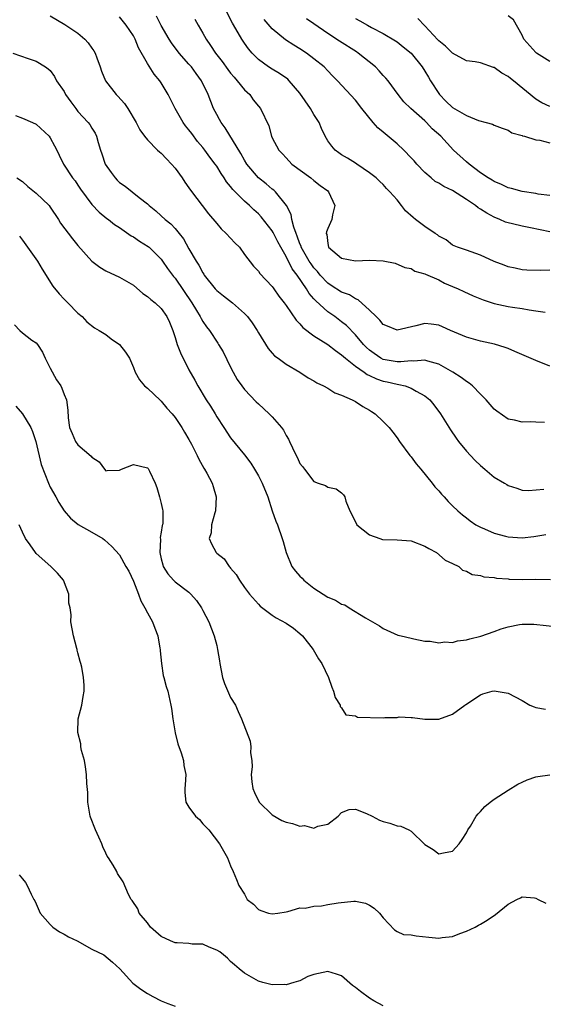
# Model space of a CAD drawing. Units: inches. Extents: x 2595000 to 2598000, y 1512000 to 1515000.
# Drawn here: x 2595385 to 2595460, y 1514606 to 1514748 of the extents above; entities that cross this region are included whole.
import ezdxf

# ---------------------------------------------------------------- set-up
doc = ezdxf.new("R2010")
doc.units = ezdxf.units.IN
doc.header["$MEASUREMENT"] = 0
doc.layers.add('LD25951512_2ft', color=254, linetype='Continuous')

msp = doc.modelspace()

# ---------------------------------------------------------------- linework, layer by layer
at = {"layer": 'LD25951512_2ft'}
for points, elevation in [([(2595389, 1514748.35), (2595391.12, 1514747.12), (2595393, 1514745.84), (2595394, 1514745), (2595394.49, 1514744.49), (2595395, 1514743.72), (2595395.31, 1514743.31), (2595395.46, 1514743), (2595395.71, 1514742.29), (2595396.2, 1514741), (2595396.39, 1514740.39), (2595396.99, 1514739), (2595398.53, 1514737), (2595398.77, 1514736.77), (2595399.7, 1514735.7), (2595400.18, 1514735), (2595401.41, 1514733), (2595401.92, 1514731.92), (2595402.61, 1514731), (2595403, 1514730.49), (2595404.47, 1514729), (2595404.75, 1514728.75), (2595405, 1514728.58), (2595405.76, 1514727.76), (2595406.49, 1514727), (2595407, 1514726.41), (2595408.01, 1514725), (2595408.39, 1514724.39), (2595409, 1514723.55), (2595409.22, 1514723.22), (2595411.83, 1514719.83), (2595413, 1514718.42), (2595413.66, 1514717.66), (2595414.38, 1514717), (2595415, 1514716.3), (2595415.62, 1514715.62), (2595416.26, 1514715), (2595417, 1514713.95), (2595418.29, 1514712.29), (2595419, 1514711.56), (2595419.21, 1514711.21), (2595421, 1514709.35), (2595421.13, 1514709.13), (2595421.24, 1514709), (2595421.97, 1514707.97), (2595422.72, 1514707), (2595423, 1514706.62), (2595424.47, 1514704.47), (2595425, 1514703.95), (2595425.42, 1514703.42), (2595427, 1514702.24), (2595429, 1514700.96), (2595430.1, 1514700.1), (2595431, 1514699.51), (2595431.25, 1514699.25), (2595431.55, 1514699), (2595433, 1514697.87), (2595434.24, 1514697), (2595434.67, 1514696.67), (2595435, 1514696.53), (2595436.02, 1514696.02), (2595437, 1514695.69), (2595437.58, 1514695.58), (2595439, 1514695.24), (2595439.23, 1514695.23), (2595440.16, 1514695), (2595441, 1514694.71), (2595441.75, 1514694.25), (2595443, 1514693.57), (2595443.69, 1514693), (2595444.29, 1514692.29), (2595445.27, 1514691), (2595446.69, 1514688.69), (2595447.49, 1514687.49), (2595447.85, 1514687), (2595449, 1514685.62), (2595449.56, 1514685), (2595450.25, 1514684.25), (2595451, 1514683.53), (2595451.66, 1514683), (2595453, 1514681.88), (2595454.49, 1514681), (2595454.8, 1514680.8), (2595455, 1514680.65), (2595456.26, 1514680.26), (2595457, 1514679.98), (2595457.95, 1514679.95), (2595460.12, 1514680.12)], 8298), ([(2595460.25, 1514689.75), (2595459, 1514689.77), (2595458.15, 1514689.85), (2595457, 1514689.8), (2595455.93, 1514690.07), (2595455, 1514690.23), (2595453.36, 1514691.36), (2595453, 1514691.64), (2595451.82, 1514693), (2595451, 1514693.81), (2595449.85, 1514695), (2595449.39, 1514695.39), (2595449, 1514695.63), (2595448.24, 1514696.24), (2595447.05, 1514697), (2595445, 1514698.13), (2595443.43, 1514698.57), (2595443, 1514698.74), (2595441.4, 1514698.6), (2595441, 1514698.65), (2595439.54, 1514698.46), (2595439, 1514698.47), (2595437, 1514698.81), (2595436.64, 1514699), (2595435.67, 1514699.67), (2595435, 1514700.18), (2595434.57, 1514700.57), (2595434.17, 1514701), (2595433, 1514702.39), (2595431.71, 1514703.71), (2595431, 1514704.27), (2595430, 1514705), (2595429, 1514705.68), (2595427.26, 1514707.26), (2595427, 1514707.57), (2595426.32, 1514708.32), (2595425.95, 1514709), (2595424.6, 1514711), (2595423.89, 1514711.89), (2595423, 1514713.69), (2595422.22, 1514715), (2595421.8, 1514715.8), (2595421.14, 1514717.14), (2595421, 1514717.38), (2595419.4, 1514719.4), (2595419, 1514719.83), (2595418.37, 1514720.37), (2595417.72, 1514721), (2595417, 1514721.64), (2595415.32, 1514723.32), (2595415, 1514723.77), (2595414.43, 1514724.43), (2595414.08, 1514725), (2595413.63, 1514725.63), (2595413, 1514726.67), (2595412.76, 1514727), (2595412, 1514728), (2595411.28, 1514729), (2595411, 1514729.36), (2595410.25, 1514730.25), (2595409.39, 1514731.39), (2595409, 1514731.93), (2595408.52, 1514732.52), (2595408.17, 1514733), (2595407, 1514735), (2595406.02, 1514737), (2595405, 1514738.71), (2595404.81, 1514739), (2595403.97, 1514739.97), (2595403, 1514741.47), (2595401.73, 1514743.73), (2595401.26, 1514745), (2595401, 1514745.47), (2595399.97, 1514747), (2595399, 1514748.22)], 8300), ([(2595461, 1514697.84), (2595459, 1514698.66), (2595455.96, 1514699.96), (2595455, 1514700.39), (2595454.56, 1514700.56), (2595453.02, 1514701.02), (2595451, 1514701.46), (2595449, 1514702.05), (2595446.7, 1514703), (2595445.54, 1514703.54), (2595445, 1514703.75), (2595443.92, 1514703.92), (2595443, 1514704.01), (2595441.68, 1514703.68), (2595439, 1514703.06), (2595437.62, 1514703.62), (2595437, 1514703.88), (2595436.51, 1514704.51), (2595435.96, 1514705), (2595435, 1514705.92), (2595433.4, 1514707.4), (2595433, 1514707.56), (2595432.13, 1514708.13), (2595431, 1514708.53), (2595429.51, 1514709.51), (2595429, 1514709.81), (2595427.91, 1514711), (2595427.5, 1514711.5), (2595427, 1514712.03), (2595426.59, 1514712.59), (2595426.32, 1514713), (2595425.19, 1514715), (2595425.15, 1514715.15), (2595425, 1514715.49), (2595424.61, 1514716.61), (2595424.44, 1514717), (2595424.1, 1514717.9), (2595423.84, 1514719), (2595423.73, 1514719.73), (2595423.04, 1514721), (2595421.47, 1514723), (2595421.23, 1514723.23), (2595421, 1514723.39), (2595420.13, 1514724.13), (2595419, 1514725.02), (2595417.34, 1514727), (2595417, 1514727.56), (2595416.49, 1514728.49), (2595414.21, 1514732.21), (2595413.62, 1514733), (2595413.42, 1514733.42), (2595413, 1514734.13), (2595412.53, 1514735), (2595411.76, 1514737), (2595410.82, 1514739), (2595410.03, 1514740.03), (2595409.34, 1514741), (2595409, 1514741.41), (2595407.58, 1514743), (2595406.47, 1514744.47), (2595406.13, 1514745), (2595405, 1514746.95), (2595404.33, 1514748.33)], 8302), ([(2595409.86, 1514747.86), (2595410.32, 1514747), (2595411, 1514745.86), (2595411.48, 1514745), (2595412.1, 1514744.1), (2595412.8, 1514743), (2595413.76, 1514741.76), (2595414.6, 1514740.6), (2595415, 1514740.09), (2595415.5, 1514739.5), (2595415.96, 1514739), (2595417, 1514737.68), (2595417.75, 1514737), (2595418.26, 1514736.26), (2595419, 1514735.34), (2595419.31, 1514735), (2595420.49, 1514732.49), (2595420.89, 1514731), (2595421, 1514730.77), (2595421.95, 1514729), (2595422.48, 1514728.48), (2595423, 1514727.88), (2595423.81, 1514727), (2595426.55, 1514725), (2595427, 1514724.62), (2595427.91, 1514723.91), (2595429, 1514723.11), (2595429.12, 1514723), (2595430, 1514721), (2595429.67, 1514719.67), (2595429.57, 1514719), (2595429, 1514717.72), (2595428.8, 1514717.2), (2595428.79, 1514717), (2595428.85, 1514716.85), (2595429, 1514715.52), (2595429.12, 1514715), (2595431, 1514713.42), (2595433, 1514713.04), (2595435, 1514713.14), (2595437, 1514713.05), (2595438.72, 1514712.72), (2595440.1, 1514712.1), (2595441, 1514711.94), (2595441.53, 1514711.53), (2595443, 1514711.19), (2595443.11, 1514711.11), (2595445, 1514710.29), (2595445.84, 1514709.84), (2595447, 1514709.36), (2595447.81, 1514709), (2595448.6, 1514708.6), (2595449.98, 1514707.98), (2595451.4, 1514707.4), (2595453, 1514706.88), (2595455, 1514706.47), (2595455.64, 1514706.36), (2595457, 1514706.17), (2595458.04, 1514705.96), (2595459, 1514705.84), (2595460.35, 1514705.65)], 8304), ([(2595461, 1514711.72), (2595459.64, 1514711.64), (2595457.71, 1514711.71), (2595457, 1514711.76), (2595455.99, 1514711.99), (2595455, 1514712.19), (2595454.43, 1514712.43), (2595453, 1514712.96), (2595451, 1514713.88), (2595449.67, 1514714.33), (2595449, 1514714.58), (2595447.72, 1514715), (2595447, 1514715.3), (2595446.08, 1514716.08), (2595445, 1514716.61), (2595444.8, 1514716.8), (2595444.47, 1514717), (2595443, 1514718), (2595441.64, 1514719), (2595441.29, 1514719.29), (2595440.23, 1514720.23), (2595439.62, 1514721), (2595439, 1514721.83), (2595437.95, 1514723), (2595437.48, 1514723.48), (2595437, 1514724.06), (2595436.5, 1514724.5), (2595435.99, 1514725), (2595435, 1514725.74), (2595433.17, 1514727), (2595433, 1514727.1), (2595431.85, 1514727.85), (2595431, 1514728.33), (2595430.6, 1514728.6), (2595430.08, 1514729), (2595429.57, 1514729.57), (2595429, 1514730.35), (2595428.62, 1514731), (2595428.12, 1514732.12), (2595427.74, 1514733), (2595427, 1514734.14), (2595426.51, 1514735), (2595425, 1514737.21), (2595423.45, 1514739), (2595423.23, 1514739.23), (2595422.04, 1514740.04), (2595421, 1514740.65), (2595420.47, 1514741), (2595419, 1514742.08), (2595418.09, 1514743), (2595417.58, 1514743.58), (2595417, 1514744.41), (2595416.6, 1514745), (2595416.09, 1514745.91), (2595415.28, 1514747.28), (2595414.39, 1514749)], 8306), ([(2595461, 1514717.22), (2595458.2, 1514717.8), (2595457, 1514718.03), (2595455.62, 1514718.38), (2595455, 1514718.51), (2595454.63, 1514718.63), (2595453.8, 1514719), (2595453, 1514719.33), (2595451.91, 1514719.91), (2595451, 1514720.5), (2595450.68, 1514720.68), (2595450.3, 1514721), (2595449, 1514721.89), (2595447, 1514723.18), (2595445.74, 1514723.74), (2595445, 1514724.24), (2595444.49, 1514724.49), (2595443.92, 1514725), (2595443, 1514725.76), (2595441.85, 1514727), (2595441.46, 1514727.46), (2595441, 1514727.91), (2595439.95, 1514729), (2595439, 1514729.92), (2595437, 1514731.61), (2595436.21, 1514732.21), (2595435.53, 1514733), (2595433.9, 1514735), (2595433, 1514736.18), (2595430.42, 1514739), (2595429.69, 1514739.69), (2595429, 1514740.41), (2595428.47, 1514741), (2595427, 1514742.18), (2595425.94, 1514743), (2595425, 1514743.61), (2595424.12, 1514744.12), (2595422.92, 1514744.92), (2595421, 1514746.5), (2595419.83, 1514747.83)], 8308), ([(2595461, 1514722.45), (2595459.34, 1514722.66), (2595459, 1514722.74), (2595457, 1514723.04), (2595455.48, 1514723.48), (2595455, 1514723.58), (2595454.04, 1514724.04), (2595453, 1514724.46), (2595452.68, 1514724.68), (2595452.11, 1514725), (2595451, 1514725.75), (2595449.37, 1514727), (2595449, 1514727.31), (2595447.14, 1514729), (2595445.28, 1514731), (2595444.07, 1514732.07), (2595443.24, 1514733), (2595443, 1514733.23), (2595440.98, 1514735), (2595439.96, 1514735.96), (2595439.13, 1514737), (2595437.73, 1514739), (2595437.39, 1514739.39), (2595437, 1514739.77), (2595436.42, 1514740.42), (2595435.86, 1514741), (2595433.38, 1514743), (2595433.16, 1514743.16), (2595430.7, 1514744.7), (2595429, 1514745.82), (2595427, 1514747.21), (2595425.93, 1514747.93)], 8310), ([(2595433, 1514747.96), (2595433.63, 1514747.63), (2595434.73, 1514747), (2595435.32, 1514746.68), (2595437, 1514745.82), (2595438.76, 1514744.76), (2595439, 1514744.6), (2595439.89, 1514743.89), (2595441, 1514743), (2595442.61, 1514741), (2595443, 1514740.39), (2595443.52, 1514739.52), (2595443.81, 1514739), (2595445, 1514737.14), (2595445.11, 1514737), (2595446.04, 1514736.04), (2595447, 1514735.13), (2595449, 1514733.97), (2595450.73, 1514733.27), (2595451.81, 1514733), (2595452.75, 1514732.75), (2595453, 1514732.61), (2595454.15, 1514732.15), (2595455, 1514731.86), (2595455.51, 1514731.51), (2595457, 1514731.12), (2595457.07, 1514731.07), (2595457.35, 1514731), (2595459, 1514730.48), (2595459.58, 1514730.42), (2595461, 1514730.05)], 8312), ([(2595461, 1514735.3), (2595459.84, 1514735.84), (2595459, 1514736.33), (2595455.79, 1514739), (2595455.33, 1514739.33), (2595455, 1514739.6), (2595454.08, 1514740.08), (2595453, 1514740.89), (2595452.9, 1514740.9), (2595451, 1514741.6), (2595450.26, 1514741.74), (2595449, 1514741.88), (2595447, 1514742.96), (2595445.97, 1514743.97), (2595445, 1514744.76), (2595444.89, 1514744.89), (2595443, 1514746.93), (2595441.98, 1514747.98)], 8314), ([(2595461, 1514741.79), (2595459.09, 1514743), (2595459, 1514743.08), (2595457.27, 1514745), (2595457, 1514745.56), (2595455.78, 1514747.78), (2595455, 1514748.34)], 8316), ([(2595383.61, 1514743), (2595385.81, 1514742.19), (2595387, 1514741.83), (2595388.32, 1514741), (2595388.73, 1514740.73), (2595389, 1514740.46), (2595389.62, 1514739.62), (2595389.93, 1514739), (2595391, 1514737.43), (2595391.22, 1514737), (2595391.96, 1514735.96), (2595392.67, 1514735), (2595393, 1514734.59), (2595394.46, 1514733), (2595394.69, 1514732.69), (2595395, 1514732.17), (2595395.46, 1514731.46), (2595395.67, 1514731), (2595395.89, 1514730.11), (2595396.25, 1514729), (2595396.46, 1514728.46), (2595396.94, 1514727), (2595397.77, 1514725.77), (2595398.34, 1514725), (2595398.65, 1514724.65), (2595399, 1514724.33), (2595399.79, 1514723.79), (2595401.84, 1514722.16), (2595403, 1514721.28), (2595403.28, 1514721), (2595404.23, 1514720.23), (2595405, 1514719.55), (2595405.57, 1514719), (2595406.37, 1514718.37), (2595407, 1514717.71), (2595407.6, 1514717), (2595408.21, 1514716.21), (2595409, 1514714.76), (2595410.04, 1514713), (2595410.43, 1514712.43), (2595411, 1514711.3), (2595411.13, 1514711.13), (2595411.19, 1514711), (2595412.77, 1514709), (2595413, 1514708.76), (2595413.99, 1514707.99), (2595415.29, 1514707), (2595417, 1514705.47), (2595417.45, 1514705), (2595418.09, 1514704.09), (2595418.81, 1514703), (2595419, 1514702.64), (2595420.39, 1514700.39), (2595421, 1514699.74), (2595421.35, 1514699.35), (2595421.86, 1514699), (2595423, 1514698.14), (2595424.99, 1514697), (2595426.2, 1514696.2), (2595427, 1514695.75), (2595427.44, 1514695.44), (2595428.4, 1514695), (2595429, 1514694.67), (2595430.03, 1514694.03), (2595431, 1514693.7), (2595432.52, 1514693), (2595433, 1514692.75), (2595434.05, 1514692.05), (2595435, 1514691.5), (2595435.3, 1514691.3), (2595435.83, 1514691), (2595437, 1514689.89), (2595437.84, 1514689), (2595438.36, 1514688.36), (2595439, 1514687.51), (2595439.32, 1514687), (2595440.84, 1514685), (2595441, 1514684.81), (2595441.76, 1514683.76), (2595442.41, 1514683), (2595444.05, 1514681), (2595444.45, 1514680.45), (2595445, 1514679.87), (2595445.39, 1514679.39), (2595445.78, 1514679), (2595446.35, 1514678.35), (2595447, 1514677.73), (2595447.73, 1514677), (2595448.42, 1514676.42), (2595449, 1514675.98), (2595449.54, 1514675.54), (2595450.33, 1514675), (2595451, 1514674.64), (2595451.59, 1514674.41), (2595453, 1514673.77), (2595454.64, 1514673.36), (2595455, 1514673.25), (2595457, 1514673.1), (2595458.71, 1514673.29), (2595459, 1514673.36), (2595460.42, 1514673.58)], 8296), ([(2595384, 1514734), (2595385, 1514733.62), (2595386.47, 1514733), (2595387, 1514732.74), (2595388.83, 1514731), (2595389, 1514730.76), (2595389.6, 1514729.6), (2595389.94, 1514729), (2595390.27, 1514728.27), (2595390.93, 1514727), (2595392.23, 1514725), (2595392.58, 1514724.58), (2595393, 1514723.95), (2595393.37, 1514723.37), (2595395, 1514721.15), (2595396.06, 1514720.06), (2595397.16, 1514719.16), (2595397.39, 1514719), (2595398.27, 1514718.27), (2595399, 1514717.83), (2595400.66, 1514716.66), (2595401, 1514716.5), (2595401.89, 1514715.89), (2595403.12, 1514715.12), (2595403.26, 1514715), (2595405, 1514713.27), (2595405.2, 1514713), (2595405.92, 1514711.92), (2595406.79, 1514710.79), (2595407, 1514710.55), (2595409.41, 1514707), (2595410.1, 1514705.9), (2595410.63, 1514705), (2595410.74, 1514704.74), (2595411, 1514704.29), (2595411.53, 1514703.53), (2595411.95, 1514703), (2595413.17, 1514701.17), (2595413.26, 1514701), (2595413.93, 1514699.93), (2595415, 1514697.72), (2595415.37, 1514697), (2595415.95, 1514695.95), (2595416.61, 1514695), (2595417, 1514694.49), (2595418.7, 1514692.7), (2595419, 1514692.41), (2595420.56, 1514691), (2595421, 1514690.54), (2595422.35, 1514689), (2595422.62, 1514688.62), (2595423, 1514687.85), (2595423.33, 1514687.33), (2595423.5, 1514687), (2595423.91, 1514686.09), (2595424.44, 1514685), (2595424.65, 1514684.65), (2595425, 1514683.83), (2595425.38, 1514683.38), (2595425.63, 1514683), (2595427, 1514681.25), (2595427.64, 1514681), (2595428.67, 1514680.67), (2595429, 1514680.44), (2595430.19, 1514680.19), (2595431, 1514679.58), (2595431.29, 1514679.29), (2595431.44, 1514679), (2595431.6, 1514678.4), (2595432.18, 1514677), (2595432.49, 1514676.49), (2595433.2, 1514675), (2595435, 1514673.54), (2595436.51, 1514673), (2595436.89, 1514672.89), (2595439, 1514672.83), (2595441, 1514672.69), (2595443, 1514671.93), (2595443.57, 1514671.57), (2595444.68, 1514671), (2595445.91, 1514669.91), (2595447, 1514669.4), (2595447.9, 1514669), (2595448.43, 1514668.44), (2595449, 1514668.29), (2595449.81, 1514667.81), (2595451, 1514667.66), (2595451.48, 1514667.48), (2595453, 1514667.38), (2595453.3, 1514667.3), (2595455, 1514667.2), (2595455.17, 1514667.17), (2595457.12, 1514667.12), (2595459, 1514667.14), (2595461.11, 1514667.11)], 8294), ([(2595384.19, 1514725), (2595385, 1514724.48), (2595385.78, 1514723.78), (2595387, 1514722.78), (2595388.83, 1514721), (2595389, 1514720.78), (2595390.19, 1514719), (2595390.49, 1514718.49), (2595392.19, 1514716.19), (2595393, 1514715.25), (2595395, 1514713), (2595396.13, 1514712.13), (2595397, 1514711.58), (2595399, 1514710.7), (2595401, 1514709.52), (2595402.34, 1514708.34), (2595403, 1514707.92), (2595403.48, 1514707.48), (2595404.13, 1514707), (2595405, 1514706.18), (2595405.82, 1514705), (2595406.18, 1514704.18), (2595406.65, 1514703), (2595407, 1514701.98), (2595407.32, 1514701), (2595407.76, 1514699.76), (2595409, 1514697.35), (2595409.85, 1514695.85), (2595410.29, 1514695), (2595411.5, 1514693), (2595412.09, 1514692.09), (2595412.76, 1514691), (2595413, 1514690.57), (2595414, 1514689), (2595415, 1514687.54), (2595417, 1514685.1), (2595417.9, 1514683.9), (2595418.46, 1514683), (2595419, 1514682.06), (2595419.57, 1514681), (2595420.35, 1514679), (2595420.99, 1514677), (2595421.51, 1514675.51), (2595421.75, 1514675), (2595422.45, 1514673), (2595422.58, 1514672.58), (2595422.99, 1514671), (2595423.84, 1514669), (2595424.33, 1514668.33), (2595425, 1514667.57), (2595425.29, 1514667.29), (2595425.53, 1514667), (2595427, 1514665.85), (2595429, 1514664.58), (2595430.13, 1514664.13), (2595431, 1514663.55), (2595431.44, 1514663.44), (2595432.11, 1514663), (2595434.44, 1514661.56), (2595436.45, 1514660.45), (2595437, 1514660.05), (2595439.1, 1514659.1), (2595439.56, 1514659), (2595441, 1514658.63), (2595441.43, 1514658.57), (2595443, 1514658.24), (2595443.78, 1514658.22), (2595445, 1514657.97), (2595445.87, 1514658.13), (2595447, 1514658.05), (2595447.72, 1514658.28), (2595449, 1514658.41), (2595449.46, 1514658.54), (2595451.05, 1514658.94), (2595453, 1514659.61), (2595453.99, 1514659.99), (2595455, 1514660.28), (2595456.64, 1514660.64), (2595457, 1514660.66), (2595458.68, 1514660.68), (2595462.27, 1514660.27)], 8292), ([(2595384.58, 1514716.58), (2595385, 1514716.04), (2595385.73, 1514715), (2595387.18, 1514713), (2595387.86, 1514711.86), (2595389.39, 1514709.39), (2595390.29, 1514708.29), (2595391, 1514707.52), (2595391.56, 1514707), (2595393, 1514705.48), (2595393.59, 1514705), (2595394.27, 1514704.27), (2595395.39, 1514703.39), (2595396.08, 1514703), (2595397, 1514702.42), (2595397.81, 1514701.81), (2595399, 1514701), (2595399.87, 1514699.87), (2595400.42, 1514699), (2595401, 1514697.65), (2595401.25, 1514697), (2595401.88, 1514695.88), (2595402.61, 1514695), (2595403, 1514694.68), (2595404.9, 1514692.9), (2595405, 1514692.82), (2595405.81, 1514691.81), (2595406.56, 1514691), (2595407, 1514690.48), (2595407.99, 1514689), (2595408.36, 1514688.36), (2595409, 1514687.31), (2595409.37, 1514686.63), (2595410.19, 1514685), (2595410.43, 1514684.43), (2595411.14, 1514683.14), (2595411.25, 1514683), (2595411.58, 1514682.42), (2595412.33, 1514681), (2595412.5, 1514680.5), (2595412.94, 1514679), (2595412.83, 1514677), (2595412.73, 1514676.73), (2595412.26, 1514675), (2595412.18, 1514673.82), (2595411.92, 1514673), (2595412.25, 1514672.25), (2595412.92, 1514671), (2595413, 1514670.92), (2595414.07, 1514670.07), (2595414.78, 1514669), (2595414.89, 1514668.89), (2595415, 1514668.73), (2595415.81, 1514667.81), (2595416.29, 1514667), (2595417, 1514665.97), (2595417.74, 1514665), (2595419, 1514663.53), (2595419.27, 1514663.27), (2595421, 1514661.98), (2595421.59, 1514661.59), (2595423, 1514660.83), (2595424.07, 1514660.07), (2595425, 1514659.34), (2595425.36, 1514659), (2595426.91, 1514657), (2595427.68, 1514655.68), (2595428.17, 1514655), (2595429.11, 1514653), (2595429.59, 1514651.59), (2595429.83, 1514651), (2595430.08, 1514650.08), (2595430.77, 1514649), (2595430.81, 1514648.81), (2595431, 1514648.63), (2595431.6, 1514647.6), (2595433, 1514647.45), (2595433.28, 1514647.28), (2595437, 1514647.18), (2595437.23, 1514647.23), (2595439, 1514647.22), (2595439.29, 1514647.29), (2595441, 1514647.2), (2595441.22, 1514647.22), (2595443, 1514646.98), (2595445, 1514646.98), (2595447, 1514647.7), (2595448.74, 1514649), (2595448.91, 1514649.09), (2595451, 1514650.46), (2595451.37, 1514650.63), (2595452.68, 1514651), (2595453, 1514651.08), (2595455, 1514650.74), (2595457, 1514649.68), (2595458.14, 1514649), (2595458.73, 1514648.73), (2595459, 1514648.65), (2595460.4, 1514648.4)], 8290), ([(2595383.84, 1514703.84), (2595384.62, 1514703), (2595385, 1514702.64), (2595386.37, 1514701.63), (2595387, 1514701.2), (2595387.16, 1514701), (2595387.88, 1514699.88), (2595388.26, 1514699), (2595389, 1514697.56), (2595389.89, 1514695.89), (2595390.52, 1514695), (2595390.67, 1514694.67), (2595391, 1514693.77), (2595391.37, 1514693), (2595391.54, 1514691.54), (2595391.6, 1514690.4), (2595391.77, 1514689), (2595392.16, 1514688.16), (2595392.64, 1514687), (2595393, 1514686.54), (2595394.9, 1514684.9), (2595395, 1514684.76), (2595396.05, 1514684.05), (2595396.82, 1514683), (2595397, 1514682.79), (2595397.19, 1514682.81), (2595399, 1514682.87), (2595399.27, 1514683), (2595401, 1514683.67), (2595403, 1514683.19), (2595403.1, 1514683.1), (2595403.17, 1514683), (2595403.3, 1514682.7), (2595404.14, 1514681), (2595404.37, 1514680.37), (2595404.77, 1514679), (2595405, 1514678.08), (2595405.2, 1514677.2), (2595405.24, 1514677), (2595405.22, 1514675.22), (2595405.18, 1514675), (2595405.13, 1514674.87), (2595405, 1514673.95), (2595404.85, 1514673.15), (2595404.88, 1514672.88), (2595404.82, 1514671), (2595405, 1514670.09), (2595405.21, 1514669.21), (2595405.3, 1514669), (2595405.93, 1514667.93), (2595406.78, 1514667), (2595407, 1514666.78), (2595409, 1514665.26), (2595409.27, 1514665), (2595410.07, 1514664.07), (2595410.81, 1514663), (2595411, 1514662.66), (2595411.85, 1514661), (2595412.63, 1514659), (2595413, 1514657.57), (2595413.13, 1514657), (2595413.4, 1514655.4), (2595413.43, 1514655), (2595413.85, 1514653), (2595414.12, 1514652.12), (2595415, 1514650.08), (2595415.71, 1514649), (2595416.09, 1514648.09), (2595416.59, 1514647), (2595417.81, 1514643.81), (2595417.93, 1514643), (2595417.87, 1514642.13), (2595418.04, 1514641), (2595418.09, 1514640.09), (2595417.98, 1514639), (2595418.07, 1514637.93), (2595418.19, 1514637), (2595418.42, 1514636.42), (2595419.14, 1514635), (2595421, 1514633.19), (2595422.37, 1514632.37), (2595423, 1514632.14), (2595423.93, 1514631.93), (2595425, 1514631.56), (2595425.63, 1514631.63), (2595427, 1514631.28), (2595427.55, 1514631.55), (2595429, 1514631.85), (2595430.51, 1514633), (2595431, 1514633.53), (2595432.07, 1514633.93), (2595433, 1514634), (2595434.6, 1514633.4), (2595435.42, 1514633), (2595436.44, 1514632.44), (2595437, 1514632.23), (2595437.97, 1514631.97), (2595439, 1514631.58), (2595439.55, 1514631.55), (2595440.67, 1514631), (2595441, 1514630.81), (2595443, 1514628.92), (2595444.21, 1514628.21), (2595445, 1514627.54), (2595445.69, 1514627.69), (2595447, 1514627.93), (2595447.96, 1514629), (2595448.36, 1514629.64), (2595449, 1514630.57), (2595449.21, 1514631), (2595449.57, 1514631.57), (2595450.41, 1514633), (2595450.66, 1514633.34), (2595451, 1514633.66), (2595451.63, 1514634.37), (2595452.4, 1514635), (2595453, 1514635.44), (2595455, 1514636.74), (2595456.41, 1514637.59), (2595457, 1514637.91), (2595457.76, 1514638.25), (2595459, 1514638.67), (2595459.28, 1514638.72), (2595461, 1514638.94)], 8288), ([(2595384.07, 1514692.07), (2595384.99, 1514691), (2595386.21, 1514689), (2595386.43, 1514688.43), (2595386.92, 1514687), (2595387.69, 1514683.69), (2595388.75, 1514681), (2595389, 1514680.44), (2595389.81, 1514679), (2595390.23, 1514678.23), (2595391, 1514676.99), (2595391.93, 1514675.93), (2595393.05, 1514675.05), (2595395, 1514673.95), (2595396.59, 1514673), (2595396.84, 1514672.84), (2595397.88, 1514671.88), (2595399, 1514670.68), (2595399.91, 1514669), (2595400.31, 1514668.31), (2595401, 1514666.88), (2595401.71, 1514665), (2595402.05, 1514664.05), (2595402.65, 1514663), (2595403, 1514662.28), (2595403.74, 1514661), (2595404.07, 1514660.07), (2595404.5, 1514659), (2595404.81, 1514657.19), (2595404.83, 1514657), (2595404.83, 1514656.83), (2595405.02, 1514655.02), (2595405.29, 1514653.29), (2595405.39, 1514653), (2595405.69, 1514651.69), (2595405.94, 1514651), (2595406.39, 1514649), (2595406.49, 1514648.49), (2595406.67, 1514647), (2595406.73, 1514646.73), (2595406.99, 1514645), (2595407.4, 1514643.4), (2595407.88, 1514642.12), (2595408.22, 1514641), (2595408.28, 1514640.28), (2595408.53, 1514639), (2595408.47, 1514637.53), (2595408.39, 1514637), (2595408.4, 1514636.4), (2595408.57, 1514635), (2595409, 1514634.3), (2595409.94, 1514633), (2595410.5, 1514632.5), (2595411, 1514631.9), (2595411.88, 1514631), (2595413.38, 1514629), (2595414.56, 1514627), (2595415, 1514625.81), (2595415.39, 1514625), (2595415.87, 1514623.87), (2595416.2, 1514623), (2595417, 1514621.73), (2595417.39, 1514621), (2595418.32, 1514620.32), (2595419, 1514619.53), (2595419.38, 1514619.38), (2595420.47, 1514619), (2595421, 1514618.91), (2595421.82, 1514619), (2595423, 1514619.22), (2595423.25, 1514619.25), (2595425, 1514619.76), (2595425.74, 1514619.74), (2595427, 1514620.04), (2595428.08, 1514620.08), (2595429, 1514620.25), (2595430.48, 1514620.48), (2595432.74, 1514620.74), (2595433, 1514620.72), (2595434.45, 1514620.45), (2595435, 1514620.16), (2595435.71, 1514619.71), (2595436.48, 1514619), (2595437, 1514618.33), (2595438.61, 1514616.61), (2595439, 1514616.36), (2595439.94, 1514615.94), (2595441, 1514615.89), (2595441.72, 1514615.72), (2595443.57, 1514615.57), (2595445, 1514615.4), (2595445.48, 1514615.48), (2595447, 1514615.64), (2595448.06, 1514616.06), (2595449, 1514616.4), (2595450.24, 1514617), (2595450.74, 1514617.26), (2595451, 1514617.42), (2595452, 1514618), (2595453.16, 1514618.84), (2595455, 1514620.31), (2595456.26, 1514621), (2595456.78, 1514621.22), (2595457, 1514621.35), (2595458.8, 1514621.2), (2595459, 1514621.19), (2595459.35, 1514621), (2595460.45, 1514620.45)], 8286), ([(2595437, 1514605.63), (2595435.64, 1514606.36), (2595435, 1514606.75), (2595433.7, 1514607.7), (2595433, 1514608.29), (2595432.59, 1514608.59), (2595431, 1514610), (2595430.24, 1514610.24), (2595429, 1514610.58), (2595427.67, 1514610.33), (2595427, 1514610.15), (2595426.12, 1514609.88), (2595425, 1514609.28), (2595424.77, 1514609.23), (2595424.12, 1514609), (2595423, 1514608.7), (2595422.71, 1514608.71), (2595421, 1514608.68), (2595419.64, 1514609), (2595419, 1514609.19), (2595417, 1514610.37), (2595416.21, 1514611), (2595415.56, 1514611.56), (2595415, 1514612.05), (2595414.53, 1514612.53), (2595413.98, 1514613), (2595413.43, 1514613.43), (2595413, 1514613.7), (2595411.91, 1514614.09), (2595411, 1514614.52), (2595409.44, 1514614.56), (2595409, 1514614.66), (2595407.29, 1514614.71), (2595407, 1514614.75), (2595406.35, 1514615), (2595405, 1514615.64), (2595403.47, 1514617), (2595403, 1514617.61), (2595401.8, 1514619), (2595401.63, 1514619.63), (2595400.83, 1514620.83), (2595400.66, 1514621), (2595400.28, 1514621.72), (2595399.51, 1514623.51), (2595398.71, 1514624.71), (2595398.59, 1514625), (2595398.09, 1514625.91), (2595397.41, 1514627), (2595397.23, 1514627.23), (2595397, 1514627.68), (2595396.57, 1514628.57), (2595396.45, 1514629), (2595396.02, 1514629.98), (2595395.53, 1514631), (2595394.83, 1514632.83), (2595394.77, 1514633), (2595394.44, 1514635), (2595394.42, 1514636.42), (2595394.29, 1514637.71), (2595394.22, 1514639), (2595394.08, 1514640.08), (2595393.92, 1514641), (2595393.52, 1514642.48), (2595393.43, 1514643), (2595393.4, 1514643.4), (2595392.97, 1514645.03), (2595393.05, 1514647), (2595393.57, 1514649), (2595393.74, 1514650.26), (2595393.88, 1514651), (2595393.88, 1514651.88), (2595393.82, 1514653), (2595393.55, 1514654.45), (2595393.42, 1514655), (2595393.31, 1514655.31), (2595393, 1514656.56), (2595392.9, 1514656.9), (2595392.89, 1514657), (2595392.86, 1514657.14), (2595392.35, 1514659), (2595391.95, 1514661), (2595392, 1514662), (2595391.88, 1514663), (2595391.7, 1514663.7), (2595391.7, 1514665), (2595390.9, 1514667), (2595390.04, 1514668.04), (2595389.07, 1514669), (2595387, 1514670.84), (2595386.87, 1514671), (2595386.09, 1514672.09), (2595385.45, 1514673), (2595385, 1514673.91), (2595384.55, 1514675)], 8284), ([(2595384.55, 1514624.55), (2595385, 1514623.94), (2595385.43, 1514623.43), (2595385.7, 1514623), (2595386.26, 1514621.74), (2595386.65, 1514621), (2595386.79, 1514620.79), (2595387, 1514620.35), (2595387.56, 1514619), (2595389, 1514617.36), (2595389.36, 1514617), (2595390.32, 1514616.32), (2595391, 1514615.99), (2595391.62, 1514615.62), (2595392.9, 1514615), (2595395, 1514613.84), (2595396.72, 1514613), (2595397.96, 1514611.96), (2595399.05, 1514611), (2595400.91, 1514608.91), (2595402.07, 1514608.07), (2595403, 1514607.45), (2595403.78, 1514607), (2595405, 1514606.35), (2595405.97, 1514605.97), (2595407, 1514605.62)], 8282)]:
    msp.add_lwpolyline(points, dxfattribs=dict(at, elevation=elevation))

doc.saveas('drawing.dxf')
